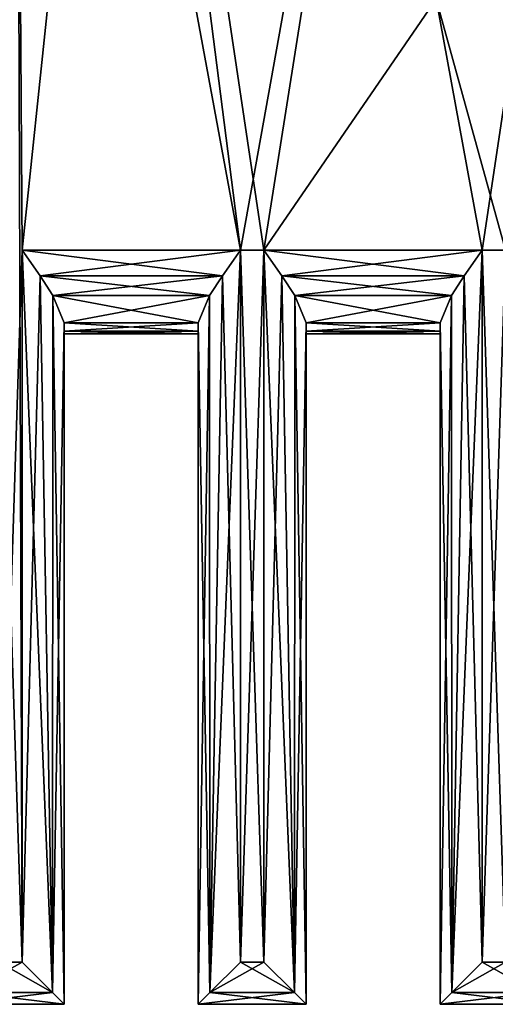
# Model space of a CAD drawing. Units: inches. Extents: x -5.3 to 5.3, y -4.5 to 2.5.
# Drawn here: x 1.8 to 2.5, y -3 to -1.5 of the extents above; entities that cross this region are included whole.
import ezdxf

# ---------------------------------------------------------------- set-up
doc = ezdxf.new("R2010")
doc.units = ezdxf.units.IN
doc.header["$LTSCALE"] = 195.178866
doc.header["$MEASUREMENT"] = 0
for name, color, linetype in [('122', 7, 'CONTINUOUS'), ('123', 7, 'CONTINUOUS'), ('124', 7, 'CONTINUOUS'), ('125', 7, 'CONTINUOUS'), ('126', 7, 'CONTINUOUS'), ('127', 7, 'CONTINUOUS'), ('128', 7, 'CONTINUOUS'), ('129', 7, 'CONTINUOUS'), ('130', 7, 'CONTINUOUS'), ('131', 7, 'CONTINUOUS'), ('132', 7, 'CONTINUOUS'), ('133', 7, 'CONTINUOUS'), ('134', 7, 'CONTINUOUS'), ('135', 7, 'CONTINUOUS'), ('136', 7, 'CONTINUOUS'), ('137', 7, 'CONTINUOUS'), ('138', 7, 'CONTINUOUS'), ('202', 7, 'CONTINUOUS'), ('203', 7, 'CONTINUOUS'), ('204', 7, 'CONTINUOUS'), ('205', 7, 'CONTINUOUS'), ('206', 7, 'CONTINUOUS'), ('207', 7, 'CONTINUOUS'), ('208', 7, 'CONTINUOUS'), ('209', 7, 'CONTINUOUS'), ('74', 7, 'CONTINUOUS'), ('79', 7, 'CONTINUOUS'), ('90', 7, 'CONTINUOUS'), ('91', 7, 'CONTINUOUS')]:
    doc.layers.add(name, color=color, linetype=linetype)

msp = doc.modelspace()

# ---------------------------------------------------------------- linework, layer by layer
at = {"layer": '122', "linetype": 'Continuous'}
for points in [[(2.5413, -2.937, 1.5), (2.5065, -2.937, 1.5), (2.4609, -2.9826, 1.4805), (2.5413, -2.937, 1.5)], [(2.5413, -2.937, 1.5), (2.4609, -2.9826, 1.4805), (2.5869, -2.9826, 1.4805), (2.5413, -2.937, 1.5)], [(2.4609, -2.9826, 1.4805), (2.4435, -3, 1.437), (2.5869, -2.9826, 1.4805), (2.4609, -2.9826, 1.4805)], [(2.4435, -3, 1.437), (2.6043, -3, 1.437), (2.5869, -2.9826, 1.4805), (2.4435, -3, 1.437)]]:
    msp.add_3dface(points, dxfattribs=at)
at = {"layer": '123', "linetype": 'Continuous'}
for points in [[(2.4435, -3, 1.437), (2.4435, -3, -1.437), (2.6043, -3, 1.437), (2.4435, -3, 1.437)], [(2.4435, -3, -1.437), (2.6043, -3, -1.437), (2.6043, -3, 1.437), (2.4435, -3, -1.437)]]:
    msp.add_3dface(points, dxfattribs=at)
at = {"layer": '124', "linetype": 'Continuous'}
for points in [[(2.4609, -2.9826, -1.4805), (2.5065, -2.937, -1.5), (2.5869, -2.9826, -1.4805), (2.4609, -2.9826, -1.4805)], [(2.5065, -2.937, -1.5), (2.5413, -2.937, -1.5), (2.5869, -2.9826, -1.4805), (2.5065, -2.937, -1.5)], [(2.4435, -3, -1.437), (2.4609, -2.9826, -1.4805), (2.6043, -3, -1.437), (2.4435, -3, -1.437)], [(2.6043, -3, -1.437), (2.4609, -2.9826, -1.4805), (2.5869, -2.9826, -1.4805), (2.6043, -3, -1.437)]]:
    msp.add_3dface(points, dxfattribs=at)
at = {"layer": '125', "linetype": 'Continuous'}
for points in [[(2.5065, -1.875, -1.5), (2.5065, -2.937, -1.5), (2.4609, -2.9826, -1.4805), (2.5065, -1.875, -1.5)], [(2.4797, -1.9132, -1.494), (2.5065, -1.875, -1.5), (2.4609, -2.9826, -1.4805), (2.4797, -1.9132, -1.494)], [(2.4605, -1.9427, -1.4801), (2.4797, -1.9132, -1.494), (2.4609, -2.9826, -1.4805), (2.4605, -1.9427, -1.4801)], [(2.4435, -3, -1.437), (2.4435, -1.9835, -1.437), (2.4605, -1.9427, -1.4801), (2.4435, -3, -1.437)], [(2.4435, -3, -1.437), (2.4605, -1.9427, -1.4801), (2.4609, -2.9826, -1.4805), (2.4435, -3, -1.437)]]:
    msp.add_3dface(points, dxfattribs=at)
at = {"layer": '126', "linetype": 'Continuous'}
for points in [[(2.1805, -1.875, -1.5), (2.5065, -1.875, -1.5), (2.4797, -1.9132, -1.494), (2.1805, -1.875, -1.5)], [(2.1805, -1.875, -1.5), (2.4797, -1.9132, -1.494), (2.2073, -1.9133, -1.494), (2.1805, -1.875, -1.5)], [(2.4797, -1.9132, -1.494), (2.4605, -1.9427, -1.4801), (2.2073, -1.9133, -1.494), (2.4797, -1.9132, -1.494)], [(2.2073, -1.9133, -1.494), (2.4605, -1.9427, -1.4801), (2.2266, -1.9429, -1.4799), (2.2073, -1.9133, -1.494)], [(2.4605, -1.9427, -1.4801), (2.4435, -1.9835, -1.437), (2.2266, -1.9429, -1.4799), (2.4605, -1.9427, -1.4801)], [(2.2266, -1.9429, -1.4799), (2.4435, -1.9835, -1.437), (2.2435, -1.9835, -1.437), (2.2266, -1.9429, -1.4799)], [(2.4435, -1.9835, -1.437), (2.4435, -1.9958, -1.4071), (2.2435, -1.9835, -1.437), (2.4435, -1.9835, -1.437)], [(2.2435, -1.9835, -1.437), (2.4435, -1.9958, -1.4071), (2.2435, -1.9958, -1.4071), (2.2435, -1.9835, -1.437)], [(2.4435, -1.9958, -1.4071), (2.4435, -2, -1.375), (2.2435, -1.9958, -1.4071), (2.4435, -1.9958, -1.4071)], [(2.2435, -1.9958, -1.4071), (2.4435, -2, -1.375), (2.2435, -2, -1.375), (2.2435, -1.9958, -1.4071)]]:
    msp.add_3dface(points, dxfattribs=at)
at = {"layer": '127', "linetype": 'Continuous'}
for points in [[(2.1805, -2.937, -1.5), (2.1805, -1.875, -1.5), (2.2073, -1.9133, -1.494), (2.1805, -2.937, -1.5)], [(2.2261, -2.9826, -1.4805), (2.1805, -2.937, -1.5), (2.2073, -1.9133, -1.494), (2.2261, -2.9826, -1.4805)], [(2.2261, -2.9826, -1.4805), (2.2073, -1.9133, -1.494), (2.2266, -1.9429, -1.4799), (2.2261, -2.9826, -1.4805)], [(2.2261, -2.9826, -1.4805), (2.2266, -1.9429, -1.4799), (2.2435, -1.9835, -1.437), (2.2261, -2.9826, -1.4805)], [(2.2435, -3, -1.437), (2.2261, -2.9826, -1.4805), (2.2435, -1.9835, -1.437), (2.2435, -3, -1.437)]]:
    msp.add_3dface(points, dxfattribs=at)
at = {"layer": '128', "linetype": 'Continuous'}
for points in [[(2.2435, -3, -1.437), (2.2435, -1.9835, -1.437), (2.2435, -1.9958, -1.4071), (2.2435, -3, -1.437)], [(2.2435, -1.9835, 1.437), (2.2435, -3, 1.437), (2.2435, -1.9958, 1.4071), (2.2435, -1.9835, 1.437)], [(2.2435, -3, 1.437), (2.2435, -3, -1.437), (2.2435, -1.9958, 1.4071), (2.2435, -3, 1.437)], [(2.2435, -3, -1.437), (2.2435, -2, 1.375), (2.2435, -1.9958, 1.4071), (2.2435, -3, -1.437)], [(2.2435, -3, -1.437), (2.2435, -1.9958, -1.4071), (2.2435, -2, -1.375), (2.2435, -3, -1.437)], [(2.2435, -2, 1.375), (2.2435, -3, -1.437), (2.2435, -2, -1.375), (2.2435, -2, 1.375)]]:
    msp.add_3dface(points, dxfattribs=at)
at = {"layer": '129', "linetype": 'Continuous'}
for points in [[(2.0826, -3, 1.437), (2.0826, -3, -1.437), (2.2435, -3, 1.437), (2.0826, -3, 1.437)], [(2.0826, -3, -1.437), (2.2435, -3, -1.437), (2.2435, -3, 1.437), (2.0826, -3, -1.437)]]:
    msp.add_3dface(points, dxfattribs=at)
at = {"layer": '130', "linetype": 'Continuous'}
for points in [[(2.1805, -2.937, 1.5), (2.1456, -2.937, 1.5), (2.1, -2.9826, 1.4805), (2.1805, -2.937, 1.5)], [(2.1805, -2.937, 1.5), (2.1, -2.9826, 1.4805), (2.2261, -2.9826, 1.4805), (2.1805, -2.937, 1.5)], [(2.1, -2.9826, 1.4805), (2.0826, -3, 1.437), (2.2261, -2.9826, 1.4805), (2.1, -2.9826, 1.4805)], [(2.0826, -3, 1.437), (2.2435, -3, 1.437), (2.2261, -2.9826, 1.4805), (2.0826, -3, 1.437)]]:
    msp.add_3dface(points, dxfattribs=at)
at = {"layer": '131', "linetype": 'Continuous'}
for points in [[(2.1456, -2.937, 1.5), (2.1456, -1.875, 1.5), (2.1188, -1.9133, 1.494), (2.1456, -2.937, 1.5)], [(2.1188, -1.9133, 1.494), (2.0995, -1.9429, 1.4799), (2.1, -2.9826, 1.4805), (2.1188, -1.9133, 1.494)], [(2.1456, -2.937, 1.5), (2.1188, -1.9133, 1.494), (2.1, -2.9826, 1.4805), (2.1456, -2.937, 1.5)], [(2.0995, -1.9429, 1.4799), (2.0826, -1.9835, 1.437), (2.1, -2.9826, 1.4805), (2.0995, -1.9429, 1.4799)], [(2.0826, -1.9835, 1.437), (2.0826, -3, 1.437), (2.1, -2.9826, 1.4805), (2.0826, -1.9835, 1.437)]]:
    msp.add_3dface(points, dxfattribs=at)
at = {"layer": '132', "linetype": 'Continuous'}
for points in [[(2.0826, -1.9835, 1.437), (2.0826, -1.9958, 1.4071), (2.0826, -3, 1.437), (2.0826, -1.9835, 1.437)], [(2.0826, -1.9958, -1.4071), (2.0826, -1.9835, -1.437), (2.0826, -3, -1.437), (2.0826, -1.9958, -1.4071)], [(2.0826, -1.9958, 1.4071), (2.0826, -2, 1.375), (2.0826, -3, 1.437), (2.0826, -1.9958, 1.4071)], [(2.0826, -1.9958, -1.4071), (2.0826, -3, 1.437), (2.0826, -2, -1.375), (2.0826, -1.9958, -1.4071)], [(2.0826, -3, 1.437), (2.0826, -1.9958, -1.4071), (2.0826, -3, -1.437), (2.0826, -3, 1.437)], [(2.0826, -3, 1.437), (2.0826, -2, 1.375), (2.0826, -2, -1.375), (2.0826, -3, 1.437)]]:
    msp.add_3dface(points, dxfattribs=at)
at = {"layer": '133', "linetype": 'Continuous'}
for points in [[(2.1456, -1.875, -1.5), (2.1456, -2.937, -1.5), (2.1, -2.9826, -1.4805), (2.1456, -1.875, -1.5)], [(2.1188, -1.9132, -1.494), (2.1456, -1.875, -1.5), (2.1, -2.9826, -1.4805), (2.1188, -1.9132, -1.494)], [(2.0996, -1.9427, -1.4801), (2.1188, -1.9132, -1.494), (2.1, -2.9826, -1.4805), (2.0996, -1.9427, -1.4801)], [(2.0826, -3, -1.437), (2.0826, -1.9835, -1.437), (2.0996, -1.9427, -1.4801), (2.0826, -3, -1.437)], [(2.0826, -3, -1.437), (2.0996, -1.9427, -1.4801), (2.1, -2.9826, -1.4805), (2.0826, -3, -1.437)]]:
    msp.add_3dface(points, dxfattribs=at)
at = {"layer": '134', "linetype": 'Continuous'}
for points in [[(1.8196, -1.875, -1.5), (2.1456, -1.875, -1.5), (2.1188, -1.9132, -1.494), (1.8196, -1.875, -1.5)], [(1.8196, -1.875, -1.5), (2.1188, -1.9132, -1.494), (1.8465, -1.9133, -1.494), (1.8196, -1.875, -1.5)], [(2.1188, -1.9132, -1.494), (2.0996, -1.9427, -1.4801), (1.8465, -1.9133, -1.494), (2.1188, -1.9132, -1.494)], [(1.8465, -1.9133, -1.494), (2.0996, -1.9427, -1.4801), (1.8657, -1.9429, -1.4799), (1.8465, -1.9133, -1.494)], [(2.0996, -1.9427, -1.4801), (2.0826, -1.9835, -1.437), (1.8657, -1.9429, -1.4799), (2.0996, -1.9427, -1.4801)], [(1.8657, -1.9429, -1.4799), (2.0826, -1.9835, -1.437), (1.8826, -1.9835, -1.437), (1.8657, -1.9429, -1.4799)], [(2.0826, -1.9835, -1.437), (2.0826, -1.9958, -1.4071), (1.8826, -1.9835, -1.437), (2.0826, -1.9835, -1.437)], [(1.8826, -1.9835, -1.437), (2.0826, -1.9958, -1.4071), (1.8826, -1.9958, -1.4071), (1.8826, -1.9835, -1.437)], [(2.0826, -1.9958, -1.4071), (2.0826, -2, -1.375), (1.8826, -1.9958, -1.4071), (2.0826, -1.9958, -1.4071)], [(1.8826, -1.9958, -1.4071), (2.0826, -2, -1.375), (1.8826, -2, -1.375), (1.8826, -1.9958, -1.4071)]]:
    msp.add_3dface(points, dxfattribs=at)
at = {"layer": '135', "linetype": 'Continuous'}
for points in [[(1.8196, -2.937, -1.5), (1.8196, -1.875, -1.5), (1.8465, -1.9133, -1.494), (1.8196, -2.937, -1.5)], [(1.8652, -2.9826, -1.4805), (1.8196, -2.937, -1.5), (1.8465, -1.9133, -1.494), (1.8652, -2.9826, -1.4805)], [(1.8652, -2.9826, -1.4805), (1.8465, -1.9133, -1.494), (1.8657, -1.9429, -1.4799), (1.8652, -2.9826, -1.4805)], [(1.8652, -2.9826, -1.4805), (1.8657, -1.9429, -1.4799), (1.8826, -1.9835, -1.437), (1.8652, -2.9826, -1.4805)], [(1.8826, -3, -1.437), (1.8652, -2.9826, -1.4805), (1.8826, -1.9835, -1.437), (1.8826, -3, -1.437)]]:
    msp.add_3dface(points, dxfattribs=at)
at = {"layer": '136', "linetype": 'Continuous'}
for points in [[(1.8826, -3, -1.437), (1.8826, -1.9835, -1.437), (1.8826, -1.9958, -1.4071), (1.8826, -3, -1.437)], [(1.8826, -1.9835, 1.437), (1.8826, -3, 1.437), (1.8826, -1.9958, 1.4071), (1.8826, -1.9835, 1.437)], [(1.8826, -3, 1.437), (1.8826, -3, -1.437), (1.8826, -1.9958, 1.4071), (1.8826, -3, 1.437)], [(1.8826, -3, -1.437), (1.8826, -2, 1.375), (1.8826, -1.9958, 1.4071), (1.8826, -3, -1.437)], [(1.8826, -3, -1.437), (1.8826, -1.9958, -1.4071), (1.8826, -2, -1.375), (1.8826, -3, -1.437)], [(1.8826, -2, 1.375), (1.8826, -3, -1.437), (1.8826, -2, -1.375), (1.8826, -2, 1.375)]]:
    msp.add_3dface(points, dxfattribs=at)
at = {"layer": '137', "linetype": 'Continuous'}
for points in [[(1.7217, -3, 1.437), (1.7217, -3, -1.437), (1.8826, -3, 1.437), (1.7217, -3, 1.437)], [(1.7217, -3, -1.437), (1.8826, -3, -1.437), (1.8826, -3, 1.437), (1.7217, -3, -1.437)]]:
    msp.add_3dface(points, dxfattribs=at)
at = {"layer": '138', "linetype": 'Continuous'}
for points in [[(1.8196, -2.937, 1.5), (1.7847, -2.937, 1.5), (1.7392, -2.9826, 1.4805), (1.8196, -2.937, 1.5)], [(1.8196, -2.937, 1.5), (1.7392, -2.9826, 1.4805), (1.8652, -2.9826, 1.4805), (1.8196, -2.937, 1.5)], [(1.7392, -2.9826, 1.4805), (1.7217, -3, 1.437), (1.8652, -2.9826, 1.4805), (1.7392, -2.9826, 1.4805)], [(1.7217, -3, 1.437), (1.8826, -3, 1.437), (1.8652, -2.9826, 1.4805), (1.7217, -3, 1.437)]]:
    msp.add_3dface(points, dxfattribs=at)
at = {"layer": '202', "linetype": 'Continuous'}
for points in [[(1.7392, -2.9826, -1.4805), (1.7847, -2.937, -1.5), (1.8652, -2.9826, -1.4805), (1.7392, -2.9826, -1.4805)], [(1.7847, -2.937, -1.5), (1.8196, -2.937, -1.5), (1.8652, -2.9826, -1.4805), (1.7847, -2.937, -1.5)], [(1.7217, -3, -1.437), (1.7392, -2.9826, -1.4805), (1.8826, -3, -1.437), (1.7217, -3, -1.437)], [(1.8826, -3, -1.437), (1.7392, -2.9826, -1.4805), (1.8652, -2.9826, -1.4805), (1.8826, -3, -1.437)]]:
    msp.add_3dface(points, dxfattribs=at)
at = {"layer": '203', "linetype": 'Continuous'}
for points in [[(1.8196, -1.875, 1.5), (1.8196, -2.937, 1.5), (1.8652, -2.9826, 1.4805), (1.8196, -1.875, 1.5)], [(1.8196, -1.875, 1.5), (1.8652, -2.9826, 1.4805), (1.8464, -1.9132, 1.494), (1.8196, -1.875, 1.5)], [(1.8464, -1.9132, 1.494), (1.8652, -2.9826, 1.4805), (1.8656, -1.9427, 1.4801), (1.8464, -1.9132, 1.494)], [(1.8652, -2.9826, 1.4805), (1.8826, -3, 1.437), (1.8656, -1.9427, 1.4801), (1.8652, -2.9826, 1.4805)], [(1.8656, -1.9427, 1.4801), (1.8826, -3, 1.437), (1.8826, -1.9835, 1.437), (1.8656, -1.9427, 1.4801)]]:
    msp.add_3dface(points, dxfattribs=at)
at = {"layer": '204', "linetype": 'Continuous'}
for points in [[(2.1456, -1.875, 1.5), (1.8196, -1.875, 1.5), (1.8464, -1.9132, 1.494), (2.1456, -1.875, 1.5)], [(2.1456, -1.875, 1.5), (1.8464, -1.9132, 1.494), (2.1188, -1.9133, 1.494), (2.1456, -1.875, 1.5)], [(1.8464, -1.9132, 1.494), (1.8656, -1.9427, 1.4801), (2.1188, -1.9133, 1.494), (1.8464, -1.9132, 1.494)], [(2.1188, -1.9133, 1.494), (1.8656, -1.9427, 1.4801), (2.0995, -1.9429, 1.4799), (2.1188, -1.9133, 1.494)], [(1.8656, -1.9427, 1.4801), (1.8826, -1.9835, 1.437), (2.0995, -1.9429, 1.4799), (1.8656, -1.9427, 1.4801)], [(2.0995, -1.9429, 1.4799), (1.8826, -1.9835, 1.437), (2.0826, -1.9835, 1.437), (2.0995, -1.9429, 1.4799)], [(2.0826, -1.9835, 1.437), (1.8826, -1.9835, 1.437), (1.8826, -1.9958, 1.4071), (2.0826, -1.9835, 1.437)], [(2.0826, -1.9958, 1.4071), (2.0826, -1.9835, 1.437), (1.8826, -1.9958, 1.4071), (2.0826, -1.9958, 1.4071)], [(2.0826, -2, 1.375), (2.0826, -1.9958, 1.4071), (1.8826, -2, 1.375), (2.0826, -2, 1.375)], [(1.8826, -2, 1.375), (2.0826, -1.9958, 1.4071), (1.8826, -1.9958, 1.4071), (1.8826, -2, 1.375)]]:
    msp.add_3dface(points, dxfattribs=at)
at = {"layer": '205', "linetype": 'Continuous'}
for points in [[(2.1, -2.9826, -1.4805), (2.1456, -2.937, -1.5), (2.2261, -2.9826, -1.4805), (2.1, -2.9826, -1.4805)], [(2.1456, -2.937, -1.5), (2.1805, -2.937, -1.5), (2.2261, -2.9826, -1.4805), (2.1456, -2.937, -1.5)], [(2.0826, -3, -1.437), (2.1, -2.9826, -1.4805), (2.2435, -3, -1.437), (2.0826, -3, -1.437)], [(2.2435, -3, -1.437), (2.1, -2.9826, -1.4805), (2.2261, -2.9826, -1.4805), (2.2435, -3, -1.437)]]:
    msp.add_3dface(points, dxfattribs=at)
at = {"layer": '206', "linetype": 'Continuous'}
for points in [[(2.1805, -1.875, 1.5), (2.1805, -2.937, 1.5), (2.2261, -2.9826, 1.4805), (2.1805, -1.875, 1.5)], [(2.1805, -1.875, 1.5), (2.2261, -2.9826, 1.4805), (2.2072, -1.9132, 1.494), (2.1805, -1.875, 1.5)], [(2.2072, -1.9132, 1.494), (2.2261, -2.9826, 1.4805), (2.2265, -1.9427, 1.4801), (2.2072, -1.9132, 1.494)], [(2.2261, -2.9826, 1.4805), (2.2435, -3, 1.437), (2.2265, -1.9427, 1.4801), (2.2261, -2.9826, 1.4805)], [(2.2265, -1.9427, 1.4801), (2.2435, -3, 1.437), (2.2435, -1.9835, 1.437), (2.2265, -1.9427, 1.4801)]]:
    msp.add_3dface(points, dxfattribs=at)
at = {"layer": '207', "linetype": 'Continuous'}
for points in [[(2.5065, -1.875, 1.5), (2.1805, -1.875, 1.5), (2.2072, -1.9132, 1.494), (2.5065, -1.875, 1.5)], [(2.5065, -1.875, 1.5), (2.2072, -1.9132, 1.494), (2.4796, -1.9133, 1.494), (2.5065, -1.875, 1.5)], [(2.2072, -1.9132, 1.494), (2.2265, -1.9427, 1.4801), (2.4796, -1.9133, 1.494), (2.2072, -1.9132, 1.494)], [(2.4796, -1.9133, 1.494), (2.2265, -1.9427, 1.4801), (2.4604, -1.9429, 1.4799), (2.4796, -1.9133, 1.494)], [(2.2265, -1.9427, 1.4801), (2.2435, -1.9835, 1.437), (2.4604, -1.9429, 1.4799), (2.2265, -1.9427, 1.4801)], [(2.4604, -1.9429, 1.4799), (2.2435, -1.9835, 1.437), (2.4435, -1.9835, 1.437), (2.4604, -1.9429, 1.4799)], [(2.4435, -1.9835, 1.437), (2.2435, -1.9835, 1.437), (2.2435, -1.9958, 1.4071), (2.4435, -1.9835, 1.437)], [(2.4435, -1.9958, 1.4071), (2.4435, -1.9835, 1.437), (2.2435, -1.9958, 1.4071), (2.4435, -1.9958, 1.4071)], [(2.4435, -2, 1.375), (2.4435, -1.9958, 1.4071), (2.2435, -2, 1.375), (2.4435, -2, 1.375)], [(2.2435, -2, 1.375), (2.4435, -1.9958, 1.4071), (2.2435, -1.9958, 1.4071), (2.2435, -2, 1.375)]]:
    msp.add_3dface(points, dxfattribs=at)
at = {"layer": '208', "linetype": 'Continuous'}
for points in [[(2.5065, -2.937, 1.5), (2.5065, -1.875, 1.5), (2.4796, -1.9133, 1.494), (2.5065, -2.937, 1.5)], [(2.4796, -1.9133, 1.494), (2.4604, -1.9429, 1.4799), (2.4609, -2.9826, 1.4805), (2.4796, -1.9133, 1.494)], [(2.5065, -2.937, 1.5), (2.4796, -1.9133, 1.494), (2.4609, -2.9826, 1.4805), (2.5065, -2.937, 1.5)], [(2.4604, -1.9429, 1.4799), (2.4435, -1.9835, 1.437), (2.4609, -2.9826, 1.4805), (2.4604, -1.9429, 1.4799)], [(2.4435, -1.9835, 1.437), (2.4435, -3, 1.437), (2.4609, -2.9826, 1.4805), (2.4435, -1.9835, 1.437)]]:
    msp.add_3dface(points, dxfattribs=at)
at = {"layer": '209', "linetype": 'Continuous'}
for points in [[(2.4435, -1.9835, 1.437), (2.4435, -1.9958, 1.4071), (2.4435, -3, 1.437), (2.4435, -1.9835, 1.437)], [(2.4435, -1.9958, -1.4071), (2.4435, -1.9835, -1.437), (2.4435, -3, -1.437), (2.4435, -1.9958, -1.4071)], [(2.4435, -1.9958, 1.4071), (2.4435, -2, 1.375), (2.4435, -3, 1.437), (2.4435, -1.9958, 1.4071)], [(2.4435, -1.9958, -1.4071), (2.4435, -3, 1.437), (2.4435, -2, -1.375), (2.4435, -1.9958, -1.4071)], [(2.4435, -3, 1.437), (2.4435, -1.9958, -1.4071), (2.4435, -3, -1.437), (2.4435, -3, 1.437)], [(2.4435, -3, 1.437), (2.4435, -2, 1.375), (2.4435, -2, -1.375), (2.4435, -3, 1.437)]]:
    msp.add_3dface(points, dxfattribs=at)
at = {"layer": '74', "linetype": 'Continuous'}
for points in [[(1.9375, -0.25, 1.5), (1.9375, -0.75, 1.5), (2.1456, -1.875, 1.5), (1.9375, -0.25, 1.5)], [(2.4375, -1.5, 1.5), (1.9375, -0.25, 1.5), (2.1805, -1.875, 1.5), (2.4375, -1.5, 1.5)], [(2.1805, -1.875, 1.5), (1.9375, -0.25, 1.5), (2.1456, -1.875, 1.5), (2.1805, -1.875, 1.5)], [(1.8196, -2.937, 1.5), (1.8125, -0.75, 1.5), (1.7847, -1.875, 1.5), (1.8196, -2.937, 1.5)], [(1.9375, -0.75, 1.5), (1.8125, -0.75, 1.5), (1.8196, -1.875, 1.5), (1.9375, -0.75, 1.5)], [(1.8196, -1.875, 1.5), (1.8125, -0.75, 1.5), (1.8196, -2.937, 1.5), (1.8196, -1.875, 1.5)], [(2.1456, -1.875, 1.5), (1.9375, -0.75, 1.5), (1.8196, -1.875, 1.5), (2.1456, -1.875, 1.5)], [(2.5065, -1.875, 1.5), (2.4375, -1.5, 1.5), (2.1805, -1.875, 1.5), (2.5065, -1.875, 1.5)], [(2.5625, -1.5, 1.5), (2.4375, -1.5, 1.5), (2.5413, -1.875, 1.5), (2.5625, -1.5, 1.5)], [(2.5413, -1.875, 1.5), (2.4375, -1.5, 1.5), (2.5065, -1.875, 1.5), (2.5413, -1.875, 1.5)], [(1.7847, -2.937, 1.5), (1.8196, -2.937, 1.5), (1.7847, -1.875, 1.5), (1.7847, -2.937, 1.5)], [(2.1805, -2.937, 1.5), (2.1805, -1.875, 1.5), (2.1456, -1.875, 1.5), (2.1805, -2.937, 1.5)], [(2.1456, -2.937, 1.5), (2.1805, -2.937, 1.5), (2.1456, -1.875, 1.5), (2.1456, -2.937, 1.5)], [(2.5413, -2.937, 1.5), (2.5413, -1.875, 1.5), (2.5065, -1.875, 1.5), (2.5413, -2.937, 1.5)], [(2.5065, -2.937, 1.5), (2.5413, -2.937, 1.5), (2.5065, -1.875, 1.5), (2.5065, -2.937, 1.5)]]:
    msp.add_3dface(points, dxfattribs=at)
at = {"layer": '79', "linetype": 'Continuous'}
for points in [[(1.9375, -0.75, -1.5), (2.4375, -0.25, -1.5), (2.1456, -1.875, -1.5), (1.9375, -0.75, -1.5)], [(2.1456, -1.875, -1.5), (2.4375, -0.25, -1.5), (2.1805, -1.875, -1.5), (2.1456, -1.875, -1.5)], [(2.4375, -0.25, -1.5), (2.4375, -1.5, -1.5), (2.1805, -1.875, -1.5), (2.4375, -0.25, -1.5)], [(1.7847, -2.937, -1.5), (1.8125, -0.75, -1.5), (1.8196, -1.875, -1.5), (1.7847, -2.937, -1.5)], [(1.8125, -0.75, -1.5), (1.9375, -0.75, -1.5), (1.8196, -1.875, -1.5), (1.8125, -0.75, -1.5)], [(1.8196, -1.875, -1.5), (1.9375, -0.75, -1.5), (2.1456, -1.875, -1.5), (1.8196, -1.875, -1.5)], [(2.1805, -1.875, -1.5), (2.4375, -1.5, -1.5), (2.5065, -1.875, -1.5), (2.1805, -1.875, -1.5)], [(2.4375, -1.5, -1.5), (2.5625, -1.5, -1.5), (2.5065, -1.875, -1.5), (2.4375, -1.5, -1.5)], [(2.5065, -1.875, -1.5), (2.5625, -1.5, -1.5), (2.5413, -1.875, -1.5), (2.5065, -1.875, -1.5)], [(1.8196, -2.937, -1.5), (1.7847, -2.937, -1.5), (1.8196, -1.875, -1.5), (1.8196, -2.937, -1.5)], [(2.1456, -2.937, -1.5), (2.1456, -1.875, -1.5), (2.1805, -1.875, -1.5), (2.1456, -2.937, -1.5)], [(2.1805, -2.937, -1.5), (2.1456, -2.937, -1.5), (2.1805, -1.875, -1.5), (2.1805, -2.937, -1.5)], [(2.5065, -2.937, -1.5), (2.5065, -1.875, -1.5), (2.5413, -1.875, -1.5), (2.5065, -2.937, -1.5)], [(2.5413, -2.937, -1.5), (2.5065, -2.937, -1.5), (2.5413, -1.875, -1.5), (2.5413, -2.937, -1.5)]]:
    msp.add_3dface(points, dxfattribs=at)
at = {"layer": '90', "linetype": 'Continuous'}
for points in [[(2.4435, -2, 1.375), (2.2435, -2, 1.375), (2.2435, -2, -1.375), (2.4435, -2, 1.375)], [(2.4435, -2, -1.375), (2.4435, -2, 1.375), (2.2435, -2, -1.375), (2.4435, -2, -1.375)]]:
    msp.add_3dface(points, dxfattribs=at)
at = {"layer": '91', "linetype": 'Continuous'}
for points in [[(2.0826, -2, 1.375), (1.8826, -2, 1.375), (1.8826, -2, -1.375), (2.0826, -2, 1.375)], [(2.0826, -2, -1.375), (2.0826, -2, 1.375), (1.8826, -2, -1.375), (2.0826, -2, -1.375)]]:
    msp.add_3dface(points, dxfattribs=at)

doc.saveas('drawing.dxf')
